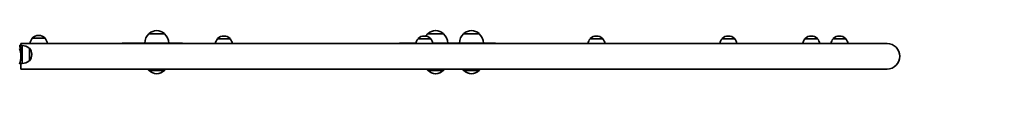
# Model space of a CAD drawing. Units: millimetres. Extents: x 1282 to 9884, y -3122 to 3640.
# Drawn here: x 5347 to 6985, y -1652 to -1541 of the extents above; entities that cross this region are included whole.
import ezdxf

# ---------------------------------------------------------------- set-up
doc = ezdxf.new("R2010")
doc.units = ezdxf.units.MM
doc.layers.add('Widoczne (ISO)', color=7, linetype='Continuous', lineweight=35)

msp = doc.modelspace()

# ---------------------------------------------------------------- linework, layer by layer
at = {"layer": 'Widoczne (ISO)'}
for p, q in [((5389, -1553.6), (5367.7, -1553.6)), ((5378.6, -1549), (5378.1, -1549)), ((5587.8, -1546.1), (5561.8, -1546.1)), ((5675.8, -1554.6), (5675.8, -1554.5)), ((5697.1, -1554.6), (5675.8, -1554.6)), ((5686.8, -1549.9), (5686.2, -1549.9)), ((5697.1, -1554.6), (5697.1, -1554.5)), ((6009.6, -1554.6), (6009.6, -1554.5)), ((6030.9, -1554.6), (6009.6, -1554.6)), ((6020.5, -1549.9), (6019.9, -1549.9)), ((6051.9, -1546.1), (6025.9, -1546.1)), ((6030.9, -1554.6), (6030.9, -1554.5)), ((6111.5, -1546.1), (6085.5, -1546.1)), ((6295.9, -1554.6), (6295.9, -1554.5)), ((6317.2, -1554.6), (6295.9, -1554.6)), ((6306.8, -1549.9), (6306.2, -1549.9)), ((6317.2, -1554.6), (6317.2, -1554.5)), ((6515.4, -1554.6), (6515.4, -1554.5)), ((6536.7, -1554.6), (6515.4, -1554.6)), ((6526.4, -1549.9), (6525.8, -1549.9)), ((6536.7, -1554.6), (6536.7, -1554.5)), ((6653.4, -1554.6), (6653.4, -1554.5)), ((6674.7, -1554.6), (6653.4, -1554.6)), ((6664.3, -1549.9), (6663.7, -1549.9)), ((6674.7, -1554.6), (6674.7, -1554.5)), ((6700.3, -1554.6), (6700.3, -1554.5)), ((6721.6, -1554.6), (6700.3, -1554.6)), ((6711.2, -1549.9), (6710.7, -1549.9)), ((6721.6, -1554.6), (6721.6, -1554.5)), ((5350.8, -1565.6), (5346.8, -1565.6)), ((6790.2, -1562.4), (5348.8, -1562.4)), ((5350.8, -1595.6), (5350.8, -1565.6)), ((5362.8, -1591.2), (5362.8, -1569.9)), ((5518.8, -1561.6), (5519.9, -1561.6)), ((5548.3, -1561.6), (5519.9, -1561.6)), ((5548.3, -1561.6), (5553.9, -1561.6)), ((5586.3, -1561.6), (5553.9, -1561.6)), ((5586.3, -1561.6), (5616.3, -1561.6)), ((5980.3, -1561.6), (5981.9, -1561.6)), ((5990.7, -1561.6), (5981.9, -1561.6)), ((6006.1, -1561.6), (5990.7, -1561.6)), ((6034.4, -1561.6), (6080.6, -1561.6)), ((6080.6, -1561.6), (6084.4, -1561.6)), ((6094.9, -1561.6), (6084.4, -1561.6)), ((6116.8, -1561.6), (6094.9, -1561.6)), ((6124.1, -1561.6), (6116.8, -1561.6)), ((6124.1, -1561.6), (6137.2, -1561.6)), ((5366.9, -1580.9), (5366.9, -1580.3)), ((5350.8, -1595.6), (5347, -1595.6)), ((5348.8, -1604.8), (6790.2, -1604.8)), ((5561.8, -1607.1), (5587.8, -1607.1)), ((6025.9, -1607.1), (6051.9, -1607.1)), ((6085.5, -1607.1), (6111.5, -1607.1))]:
    msp.add_line(p, q, dxfattribs=at)
for centre, radius, start, end in [((5385.3, -1566.7), 22, 143.2109, 168.529), ((5368.7, -1553.6), 1, 131.9592, 180), ((5378.1, -1564), 15, 90, 131.9592), ((5378.6, -1564), 15, 48.0408, 90), ((5388, -1553.6), 1, 0, 48.0408), ((5371.4, -1566.7), 22, 11.471, 36.7891), ((5576.8, -1562.2), 22, 132.9566, 178.4343), ((5562.8, -1546.5), 1, 131.3246, 153.5321), ((5576, -1561.5), 21, 93.2935, 131.3246), ((5573.6, -1561.5), 21, 48.6754, 86.7065), ((5586.8, -1546.5), 1, 26.4679, 48.6754), ((5572.8, -1562.2), 22, 1.5657, 47.0434), ((5693.5, -1567.7), 22, 143.2109, 165.858), ((5676.8, -1554.5), 1, 131.9592, 180), ((5686.2, -1564.9), 15, 90, 131.9592), ((5686.8, -1564.9), 15, 48.0408, 90), ((5696.1, -1554.5), 1, 0, 48.0408), ((5679.5, -1567.7), 22, 14.142, 36.7891), ((6027.2, -1567.7), 22, 143.2109, 165.858), ((6010.6, -1554.5), 1, 131.9592, 180), ((6019.9, -1564.9), 15, 90, 131.9592), ((6020.5, -1564.9), 15, 48.0408, 90), ((6040.9, -1562.2), 22, 132.9566, 146.6017), ((6026.9, -1546.5), 1, 131.3246, 153.5321), ((6040.2, -1561.5), 21, 93.2935, 131.3246), ((6029.9, -1554.5), 1, 0, 48.0408), ((6013.2, -1567.7), 22, 14.142, 36.7891), ((6037.7, -1561.5), 21, 48.6754, 86.7065), ((6050.9, -1546.5), 1, 26.4679, 48.6754), ((6037, -1562.2), 22, 1.5657, 47.0434), ((6100.5, -1562.2), 22, 132.9566, 178.4343), ((6086.5, -1546.5), 1, 131.3246, 153.5321), ((6099.7, -1561.5), 21, 93.2935, 131.3246), ((6097.3, -1561.5), 21, 48.6754, 86.7065), ((6110.5, -1546.5), 1, 26.4679, 48.6754), ((6096.5, -1562.2), 22, 1.5657, 47.0434), ((6313.5, -1567.7), 22, 143.2109, 165.858), ((6296.9, -1554.5), 1, 131.9592, 180), ((6306.2, -1564.9), 15, 90, 131.9592), ((6306.8, -1564.9), 15, 48.0408, 90), ((6316.2, -1554.5), 1, 0, 48.0408), ((6299.6, -1567.7), 22, 14.142, 36.7891), ((6533.1, -1567.7), 22, 143.2109, 165.858), ((6516.4, -1554.5), 1, 131.9592, 180), ((6525.8, -1564.9), 15, 90, 131.9592), ((6526.4, -1564.9), 15, 48.0408, 90), ((6535.7, -1554.5), 1, 0, 48.0408), ((6519.1, -1567.7), 22, 14.142, 36.7891), ((6671, -1567.7), 22, 143.2109, 165.858), ((6654.4, -1554.5), 1, 131.9592, 180), ((6663.7, -1564.9), 15, 90, 131.9592), ((6664.3, -1564.9), 15, 48.0408, 90), ((6673.7, -1554.5), 1, 0, 48.0408), ((6657, -1567.7), 22, 14.142, 36.7891), ((6717.9, -1567.7), 22, 143.2109, 165.858), ((6701.3, -1554.5), 1, 131.9592, 180), ((6710.7, -1564.9), 15, 90, 131.9592), ((6711.2, -1564.9), 15, 48.0408, 90), ((6720.6, -1554.5), 1, 0, 48.0408), ((6704, -1567.7), 22, 14.142, 36.7891), ((5307.8, -1583.6), 41, 341.4327, 18.5673), ((5349.6, -1587.5), 22, 53.2109, 86.938), ((5362.3, -1570.9), 1, 41.9592, 64.1189), ((5351.9, -1580.3), 15, 0, 41.9592), ((5518.8, -1564.6), 3, 90, 132.8334), ((5616.3, -1564.6), 3, 47.1666, 90), ((5980.3, -1564.6), 3, 90, 132.8334), ((6080.6, -1564.6), 3, 47.1666, 90), ((6137.2, -1564.6), 3, 47.1666, 90), ((6790.2, -1583.6), 21.2, 270, 90), ((5351.9, -1580.9), 15, 318.0408, 0), ((6790.2, -1583.6), 1521.2, 270, 0), ((5349.6, -1573.6), 22, 273.062, 306.7891), ((5362.3, -1590.2), 1, 295.8811, 318.0408), ((5576.8, -1591), 22, 218.853, 227.0434), ((5572.8, -1591), 22, 312.9566, 321.147), ((6040.9, -1591), 22, 218.853, 227.0434), ((6037, -1591), 22, 312.9566, 321.147), ((6100.5, -1591), 22, 218.853, 227.0434), ((6096.5, -1591), 22, 312.9566, 321.147), ((5562.8, -1606.6), 1, 206.4679, 228.6754), ((5576, -1591.6), 21, 228.6754, 266.7065), ((5573.6, -1591.6), 21, 273.2935, 311.3246), ((5586.8, -1606.6), 1, 311.3246, 333.5321), ((6026.9, -1606.6), 1, 206.4679, 228.6754), ((6040.2, -1591.6), 21, 228.6754, 266.7065), ((6037.7, -1591.6), 21, 273.2935, 311.3246), ((6050.9, -1606.6), 1, 311.3246, 333.5321), ((6086.5, -1606.6), 1, 206.4679, 228.6754), ((6099.7, -1591.6), 21, 228.6754, 266.7065), ((6097.3, -1591.6), 21, 273.2935, 311.3246), ((6110.5, -1606.6), 1, 311.3246, 333.5321)]:
    msp.add_arc(centre, radius, start, end, dxfattribs=at)
for points, knots in [([(5348.4, -1589.3), (5348.7, -1588), (5349, -1586.5), (5349.4, -1584), (5349.5, -1583), (5349.7, -1581), (5349.7, -1580), (5349.7, -1578.1), (5349.7, -1577.1), (5349.5, -1575.2), (5349.4, -1574.3), (5349, -1571.7), (5348.6, -1570.1), (5347.9, -1567.8), (5347.5, -1566.8), (5347.1, -1565.9), (5347, -1565.7), (5346.8, -1565.5), (5346.8, -1565.6), (5346.8, -1565.6)], [5.808583, 5.808583, 5.808583, 5.808583, 6.282668, 6.282668, 6.568124, 6.568124, 6.853581, 6.853581, 7.139037, 7.139037, 7.424494, 7.424494, 7.995407, 7.995407, 8.566757, 8.566757, 8.852432, 8.852432, 9.138108, 9.138108, 9.138108, 9.138108]), ([(5346.8, -1565.6), (5346.8, -1565.7), (5346.8, -1565.9), (5347, -1566.5), (5347.1, -1566.9), (5347.5, -1568.3), (5347.9, -1569.6), (5348.6, -1572.5), (5349, -1574.3), (5349.4, -1577.2), (5349.5, -1578.2), (5349.6, -1579.6), (5349.6, -1580.1), (5349.7, -1580.6)], [0, 0, 0, 0, 0.285675, 0.285675, 0.57135, 0.57135, 1.142701, 1.142701, 1.713614, 1.713614, 1.99907, 1.99907, 2.13535, 2.13535, 2.13535, 2.13535]), ([(5348.8, -1562.4), (5348.8, -1562.4), (5348.8, -1562.5), (5348.8, -1563.1), (5348.8, -1563.5), (5348.8, -1564.4), (5348.8, -1564.9), (5348.8, -1565.6)], [9.419819, 9.419819, 9.419819, 9.419819, 9.812372, 9.812372, 10.204924, 10.204924, 10.534242, 10.534242, 10.534242, 10.534242]), ([(6094.9, -1561.6), (6095.1, -1561.6), (6095.4, -1561.6), (6095.9, -1561.7), (6096.1, -1561.8), (6096.6, -1562), (6096.9, -1562.1), (6097.2, -1562.3), (6097.2, -1562.4), (6097.2, -1562.4)], [-0.0006374, -0.0006374, -0.0006374, -0.0006374, 0.0380829, 0.0380829, 0.0768032, 0.0768032, 0.1155235, 0.1155235, 0.1176312, 0.1176312, 0.1176312, 0.1176312]), ([(5348.8, -1573.7), (5348.8, -1574.3), (5348.8, -1574.9), (5348.8, -1576.7), (5348.8, -1578), (5348.8, -1580.8), (5348.8, -1582.3), (5348.8, -1583.6)], [11.5873467, 11.5873467, 11.5873467, 11.5873467, 11.7748899, 11.7748899, 12.1673217, 12.1673217, 12.5597535, 12.5597535, 12.5597535, 12.5597535]), ([(5349.7, -1580), (5349.7, -1579.8), (5349.7, -1579.6), (5349.6, -1578.9), (5349.6, -1578.4), (5349.6, -1577.7), (5349.5, -1577.3), (5349.5, -1576.8), (5349.5, -1576.6), (5349.5, -1576.5), (5349.5, -1576.6), (5349.5, -1576.9), (5349.6, -1577.2), (5349.6, -1577.8), (5349.6, -1578.2), (5349.7, -1579), (5349.7, -1579.3), (5349.7, -1579.6)], [0.696521, 0.696521, 0.696521, 0.696521, 0.753914, 0.753914, 0.904697, 0.904697, 1.05548, 1.05548, 1.206263, 1.206263, 1.357046, 1.357046, 1.507829, 1.507829, 1.658612, 1.658612, 1.754541, 1.754541, 1.754541, 1.754541]), ([(5348.8, -1595.6), (5348.8, -1596.7), (5348.8, -1597.7), (5348.8, -1599.5), (5348.8, -1600.4), (5348.8, -1602), (5348.8, -1602.7), (5348.8, -1603.7), (5348.8, -1604.1), (5348.8, -1604.6), (5348.8, -1604.8), (5348.8, -1604.8)], [1.201973, 1.201973, 1.201973, 1.201973, 1.569801, 1.569801, 1.962315, 1.962315, 2.354829, 2.354829, 2.747382, 2.747382, 3.139935, 3.139935, 3.139935, 3.139935])]:
    msp.add_open_spline(points, degree=3, knots=knots, dxfattribs=at)
msp.add_open_spline([(5348.8, -1583.6), (5348.8, -1584.8), (5348.8, -1586.1), (5348.8, -1587.4)], degree=3, dxfattribs=at)

doc.saveas('drawing.dxf')
